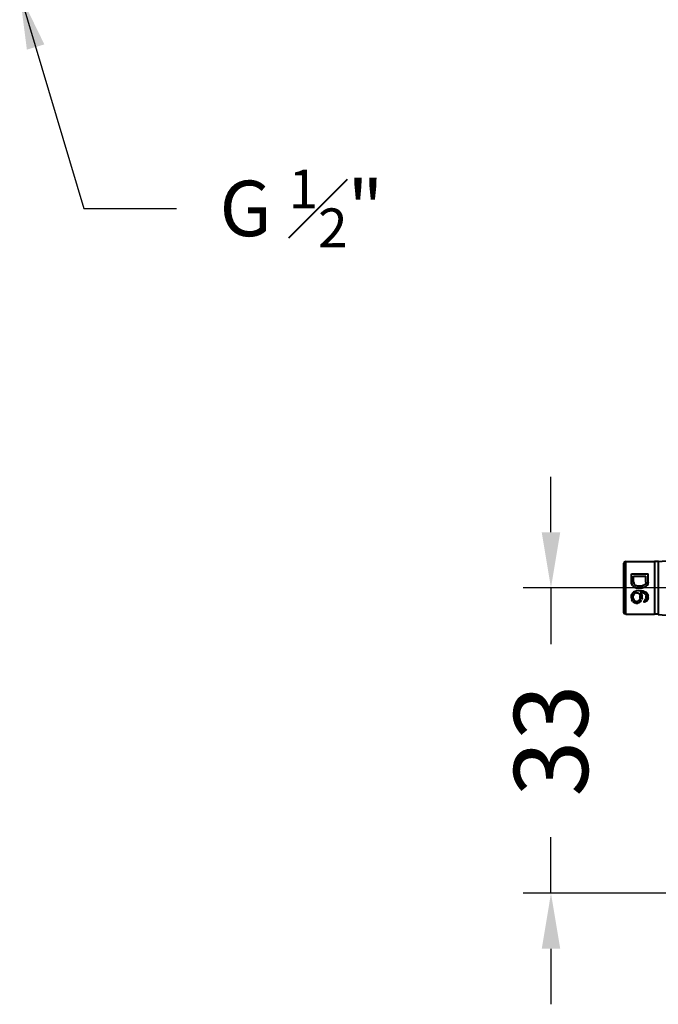
# Model space of a CAD drawing. Units: millimetres. Extents: x 715 to 1233, y 98 to 743.
# Drawn here: x 1030 to 1099, y 260 to 366 of the extents above; entities that cross this region are included whole.
import ezdxf

# ---------------------------------------------------------------- set-up
doc = ezdxf.new("R2010")
doc.units = ezdxf.units.MM
doc.header["$LTSCALE"] = 0.1
doc.linetypes.add('CENTER', pattern=[50.8, 31.75, -6.35, 6.35, -6.35])
doc.layers.get('Defpoints').update_dxf_attribs({"linetype": 'CENTER'})
doc.styles.add('BLAIR ITC', font='blair-itc-medium.ttf', dxfattribs={"height": 8})
doc.dimstyles.new('BLAIR ITC', dxfattribs={"dimtxt": 8, "dimasz": 6, "dimexe": 3, "dimexo": 1.5, "dimgap": 1.5, "dimtad": 0, "dimdec": 0, "dimdsep": 46, "dimtxsty": 'BLAIR ITC', "dimcen": 0.09, "dimclrd": 8, "dimclre": 8, "dimclrt": 256, "dimadec": 0, "dimazin": 0, "dimtfac": 1, "dimtdec": 0, "dimtmove": 0, "dimatfit": 3, "dimfxl": 1, "dimtfill": 1, "dimtolj": 1, "dimtzin": 0, "dimarcsym": 0})

# ---------------------------------------------------------------- blocks, each defined once
blk = doc.blocks.new('*D68')
at = {"color": 8, "lineweight": -2, "transparency": 16777216}
for p, q in [((1087.52, 310.94), (1087.52, 316.94)), ((1124.41, 304.94), (1084.52, 304.94)), ((1087.52, 304.94), (1087.52, 298.87)), ((1087.52, 271.94), (1087.52, 278)), ((1124.41, 271.94), (1084.52, 271.94)), ((1087.52, 265.94), (1087.52, 259.94))]:
    blk.add_line(p, q, dxfattribs=at)
at = {"color": 8, "transparency": 16777216}
for points in [[(1086.52, 310.94), (1088.52, 310.94), (1087.52, 304.94)], [(1086.52, 265.94), (1088.52, 265.94), (1087.52, 271.94)]]:
    blk.add_solid(points, dxfattribs=at)
at = {"layer": 'Defpoints', "color": 0, "transparency": 16777216}
for p in [(1125.91, 304.94), (1087.52, 271.94), (1125.91, 271.94)]:
    blk.add_point(p, dxfattribs=at)
at = {"lineweight": 40, "transparency": 16777216, "insert": (1087.52, 288.44), "char_height": 8, "attachment_point": 5, "rotation": 90, "style": 'BLAIR ITC', "bg_fill": 3, "box_fill_scale": 1.1, "bg_fill_color": 256, "bg_fill_true_color": 13158600, "bg_fill_transparency": 0}
blk.add_mtext('\\A1;33', dxfattribs=at)

msp = doc.modelspace()

# ---------------------------------------------------------------- linework, layer by layer
at = {"lineweight": 40, "extrusion": (-2.06626e-48, 1, -1.83697e-16)}
for p, q in [((1095.41, 302.29), (1095.41, 307.59)), ((1095.61, 307.79), (1098.71, 307.79)), ((1095.61, 302.09), (1095.61, 307.79)), ((1098.71, 307.79), (1098.71, 302.09)), ((1099.12, 307.8), (1101.91, 308.04)), ((1099.12, 307.8), (1099.12, 302.07)), ((1096.21, 306.44), (1098.01, 306.44)), ((1096.21, 305.54), (1096.21, 306.44)), ((1098.01, 305.54), (1098.01, 306.44)), ((1096.44, 305.54), (1096.44, 306.21)), ((1096.44, 306.21), (1097.78, 306.21)), ((1097.78, 305.54), (1097.78, 306.21)), ((1096.75, 304.41), (1096.86, 304.41)), ((1096.83, 305.16), (1097.4, 305.16)), ((1096.83, 304.94), (1097.4, 304.94)), ((1096.98, 304.64), (1097.25, 304.64)), ((1097.17, 304.45), (1097.25, 304.45)), ((1096.21, 303.85), (1096.21, 304.04)), ((1096.37, 303.47), (1096.25, 303.66)), ((1096.41, 303.81), (1096.41, 304.07)), ((1096.71, 303.29), (1096.9, 303.29)), ((1096.75, 303.47), (1096.86, 303.47)), ((1097.17, 303.81), (1097.17, 304.07)), ((1097.21, 303.47), (1097.32, 303.66)), ((1097.36, 303.85), (1097.36, 304.04)), ((1097.59, 303.36), (1097.59, 303.55)), ((1097.82, 303.85), (1097.82, 304.07)), ((1097.86, 303.51), (1097.98, 303.7)), ((1098.01, 303.89), (1098.01, 304.04)), ((1095.61, 302.09), (1098.71, 302.09)), ((1099.12, 302.07), (1101.91, 301.84))]:
    msp.add_line(p, q, dxfattribs=at)
at = {"lineweight": 40}
for centre, radius, start, end in [((1095.61, 307.59), 0.2, 90, 180), ((1098.71, 297.09), 5, 85.2364, 90)]:
    msp.add_arc(centre, radius, start, end, dxfattribs=at)
at = {"lineweight": 40, "extrusion": (-1.12482e-32, -1.83697e-16, -1)}
for centre, radius, start, end in [((-1098.71, 312.79), 5, 265.2364, 270), ((-1095.61, 302.29), 0.2, 270, 0)]:
    msp.add_arc(centre, radius, start, end, dxfattribs=at)
at = {"lineweight": 40, "extrusion": (-1.2326e-32, -1.83697e-16, -1)}
for centre, major_axis, ratio, start_param, end_param in [((1096.34, 304.94), (-0.59, 2.9), 0.000011, -1.428455, -1.362858), ((1097.89, 304.94), (-0.63, -3.11), 0.000009, -1.764898, -1.70374), ((1096.38, 304.96), (3.18, -3.12), 0.000008, -1.381017, -1.356449), ((1093.98, 304.98), (19.54, -3.19), 0.000001, -1.402796, -1.390855), ((1096.46, 304.93), (-12.57, -3.08), 0.000001, -1.657624, -1.645398), ((1097.52, 304.94), (-6.23, -3.05), 0.000001, -1.607699, -1.583116), ((1094.71, 304.69), (5.39, -3.96), 0.000107, -1.258087, -1.228068), ((1096.01, 304.96), (1.05, -3.08), 0.000013, -1.18949, -1.14985), ((1097.18, 304.93), (0.63, -3.1), 0.000014, -1.339621, -1.276979), ((1097.26, 304.96), (2.11, -3.09), 0.000015, -1.356936, -1.319566)]:
    msp.add_ellipse(centre, major_axis=major_axis, ratio=ratio, start_param=start_param, end_param=end_param, dxfattribs=at)
at = {"lineweight": 40}
for centre, major_axis, ratio, start_param, end_param in [((1096.34, 304.94), (0.63, -3.11), 0.000009, -1.764898, -1.70374), ((1096.6, 304.94), (0.8, -3.14), 0.000007, -1.7628, -1.714333), ((1096.79, 304.93), (2.09, -3.06), 0.000008, -1.719357, -1.682318), ((1097.89, 304.94), (0.59, 2.9), 0.000011, -1.428455, -1.362858), ((1096.46, 304.94), (1.74, -3.41), 0.000011, -1.691757, -1.647569), ((1096.68, 304.93), (-2.15, -3.52), 0.00004, -1.422937, -1.368787), ((1096.6, 304.94), (4.44, -4.35), 0.000013, -1.631146, -1.596602), ((1097.07, 304.93), (-6.86, -5.03), 0.000025, -1.490196, -1.467755), ((1096.71, 304.94), (6.23, -3.05), 0.000001, -1.607699, -1.583116), ((1097.61, 304.95), (-7.94, -3.11), 0.000005, -1.457386, -1.433064), ((1097.56, 304.98), (-4.84, -3.16), 0.000009, -1.378034, -1.353812), ((1097.08, 304.93), (4.71, -3.08), 0.000004, -1.682396, -1.657888), ((1098.51, 304.99), (-9.78, -3.19), 0.000002, -1.389645, -1.377688), ((1097.76, 304.93), (12.57, -3.08), 0.000001, -1.657624, -1.645398), ((1099.2, 304.95), (-22.17, -3.1), 0, -1.470454, -1.458292), ((1097.77, 304.94), (1.63, 3.19), 0.000013, -1.488617, -1.441267), ((1096.4, 304.93), (-0.63, -3.1), 0.000014, -1.339621, -1.276979), ((1096.7, 304.94), (-1.04, -3.06), 0.000009, -1.321146, -1.283064), ((1096.97, 304.96), (-2.11, -3.09), 0.000015, -1.356936, -1.319566), ((1095.66, 304.85), (-2.12, 3.12), 0.000046, -1.989081, -1.949897), ((1117.47, 310.2), (-27.15, -8.86), 0.000007, -0.715402, -0.708926), ((1205.35, 345.75), (-113.53, -44.46), 0.00002, -0.306077, -0.300429), ((1098.86, 305.35), (-3.66, -3.58), 0.000023, -1.055756, -1.031519), ((1098.07, 305.07), (-2.2, -3.23), 0.000031, -1.132942, -1.09415), ((1098.51, 304.74), (-3.63, -3.56), 0.000077, -1.205738, -1.171659), ((1097.56, 304.96), (-1.05, -3.08), 0.000013, -1.18949, -1.14985), ((1097.18, 304.93), (-0.59, 2.89), 0.000017, -1.885999, -1.818561), ((1097.58, 304.93), (-0.63, -3.08), 0.000021, -1.212988, -1.147243), ((1101.03, 305.79), (-6.34, -4.14), 0.000027, -1.018337, -0.996893), ((1227.02, 345.6), (-135.98, -44.38), 0.000005, -0.31431, -0.311565), ((1098.68, 305.06), (-2.19, -3.22), 0.00003, -1.147971, -1.109307), ((1099.49, 304.71), (-5.47, -4.01), 0.000103, -1.267752, -1.238248), ((1098.2, 304.96), (-1.05, -3.08), 0.000013, -1.202986, -1.16354), ((1097.83, 304.93), (-0.59, 2.89), 0.000017, -1.885999, -1.818561), ((1098.23, 304.93), (-0.63, -3.09), 0.00002, -1.225912, -1.160553)]:
    msp.add_ellipse(centre, major_axis=major_axis, ratio=ratio, start_param=start_param, end_param=end_param, dxfattribs=at)
at = {"lineweight": 40, "extrusion": (0, -1.83697e-16, -1)}
for centre, major_axis, ratio, start_param, end_param in [((1097.44, 304.93), (-2.09, -3.06), 0.000008, -1.719357, -1.682318), ((1095.72, 304.99), (9.78, -3.19), 0.000002, -1.389645, -1.377688), ((1096.62, 304.95), (7.94, -3.11), 0.000005, -1.457386, -1.433064), ((1097.16, 304.93), (6.86, -5.03), 0.000025, -1.490196, -1.467755), ((988.26, 345.75), (113.53, -44.46), 0.00002, -0.306076, -0.300428), ((1076.14, 310.2), (27.15, -8.86), 0.000007, -0.7154, -0.708924), ((1096.88, 304.94), (1.04, -3.06), 0.000009, -1.321146, -1.283064), ((1098.55, 304.86), (2.13, 3.13), 0.000044, -1.97587, -1.937128)]:
    msp.add_ellipse(centre, major_axis=major_axis, ratio=ratio, start_param=start_param, end_param=end_param, dxfattribs=at)
at = {"lineweight": 40, "extrusion": (1.84889e-32, -1.83697e-16, -1)}
msp.add_ellipse((1097.63, 304.94), major_axis=(-0.8, -3.14), ratio=0.000007, start_param=-1.7628, end_param=-1.714333, dxfattribs=at)
at = {"lineweight": 40, "extrusion": (4.93038e-32, -1.83697e-16, -1)}
msp.add_ellipse((1096.46, 304.94), major_axis=(-1.63, 3.19), ratio=0.000013, start_param=-1.488617, end_param=-1.441267, dxfattribs=at)
at = {"lineweight": 40, "extrusion": (3.69779e-32, -1.83697e-16, -1)}
for centre, major_axis, ratio, start_param, end_param in [((1095.1, 304.99), (9.78, -3.19), 0.000002, -1.389646, -1.377688), ((1095.51, 305.07), (2.2, -3.23), 0.000031, -1.132942, -1.09415)]:
    msp.add_ellipse(centre, major_axis=major_axis, ratio=ratio, start_param=start_param, end_param=end_param, dxfattribs=at)
at = {"lineweight": 40, "extrusion": (1.2326e-32, -1.83697e-16, -1)}
for centre, major_axis, ratio, start_param, end_param in [((1096.84, 304.93), (2.47, -3.62), 0.000063, -1.437816, -1.37483), ((1097.54, 304.93), (2.15, -3.52), 0.00004, -1.422937, -1.368787)]:
    msp.add_ellipse(centre, major_axis=major_axis, ratio=ratio, start_param=start_param, end_param=end_param, dxfattribs=at)
at = {"lineweight": 40, "extrusion": (-1.54074e-32, -1.83697e-16, -1)}
msp.add_ellipse((1095.03, 304.95), major_axis=(22.17, -3.1), ratio=0, start_param=-1.470454, end_param=-1.458293, dxfattribs=at)
at = {"lineweight": 40, "extrusion": (2.46519e-32, -1.83697e-16, -1)}
for centre, major_axis, ratio, start_param, end_param in [((1097.14, 304.93), (-4.71, -3.08), 0.000004, -1.682396, -1.657888), ((1097.77, 304.94), (-1.74, -3.41), 0.000011, -1.691757, -1.647569)]:
    msp.add_ellipse(centre, major_axis=major_axis, ratio=ratio, start_param=start_param, end_param=end_param, dxfattribs=at)
at = {"lineweight": 40, "extrusion": (-2.46519e-32, -1.83697e-16, -1)}
for centre, major_axis, ratio, start_param, end_param in [((1096.66, 304.98), (4.84, -3.16), 0.000009, -1.378034, -1.353812), ((1097.63, 304.94), (-4.44, -4.35), 0.000013, -1.631146, -1.596602), ((1096.61, 304.96), (2.11, -3.09), 0.000015, -1.356936, -1.319566), ((1097.53, 304.94), (1.04, -3.06), 0.000009, -1.321146, -1.283064)]:
    msp.add_ellipse(centre, major_axis=major_axis, ratio=ratio, start_param=start_param, end_param=end_param, dxfattribs=at)
at = {"lineweight": 40, "extrusion": (-1.84889e-32, -1.83697e-16, -1)}
for centre, major_axis, ratio, start_param, end_param in [((1096.4, 304.93), (0.59, 2.89), 0.000017, -1.885999, -1.818561), ((1095.99, 304.93), (0.63, -3.08), 0.000021, -1.212988, -1.147243)]:
    msp.add_ellipse(centre, major_axis=major_axis, ratio=ratio, start_param=start_param, end_param=end_param, dxfattribs=at)
at = {"lineweight": 40, "extrusion": (-7.39557e-32, -1.83697e-16, -1)}
msp.add_ellipse((1092.95, 305.92), major_axis=(6.54, -4.27), ratio=0.000029, start_param=-0.992756, end_param=-0.97162, dxfattribs=at)
at = {"lineweight": 40, "extrusion": (-9.86076e-32, -1.83697e-16, -1)}
msp.add_ellipse((1097.92, 304.85), major_axis=(2.12, 3.12), ratio=0.000046, start_param=-1.989081, end_param=-1.949897, dxfattribs=at)
at = {"lineweight": 40, "extrusion": (-3.69779e-32, -1.83697e-16, -1)}
msp.add_ellipse((1097.83, 304.93), major_axis=(0.63, -3.1), ratio=0.000014, start_param=-1.339621, end_param=-1.276979, dxfattribs=at)
at = {"lineweight": 40}
for points in [[(1096.64, 304.97), (1096.7, 304.96), (1096.76, 304.95), (1096.83, 304.94)], [(1097.59, 304.97), (1097.53, 304.96), (1097.46, 304.95), (1097.4, 304.94)]]:
    msp.add_open_spline(points, degree=3, dxfattribs=at)

# ---------------------------------------------------------------- leaders
msp.add_leader([(1030.09, 369.13), (1037.04, 345.94), (1047.04, 345.94)], dimstyle='BLAIR ITC', override={"dimgap": 1.5, "dimtad": 0}, dxfattribs=at)

# ---------------------------------------------------------------- next in the draw order: texts
at = {"lineweight": 40, "insert": (1060.55, 345.94), "char_height": 6, "attachment_point": 5, "style": 'BLAIR ITC', "bg_fill": 3, "box_fill_scale": 1.1, "bg_fill_color": 256, "bg_fill_true_color": 13158600, "bg_fill_transparency": 0}
msp.add_mtext('\\A1;G {\\H0.7x;\\S1#2;}"', dxfattribs=at)

# ---------------------------------------------------------------- next in the draw order: dimensions: what is measured, and where the dimension line sits
at = {"lineweight": 40}
dim = msp.add_linear_dim(base=(1087.52, 271.94), p1=(1125.91, 304.94), p2=(1125.91, 271.94), angle=90, dimstyle='BLAIR ITC', dxfattribs=at)
dim.commit()
dim.dimension.update_dxf_attribs({"geometry": '*D68', "text_midpoint": (1087.52, 288.44)})

doc.saveas('drawing.dxf')
